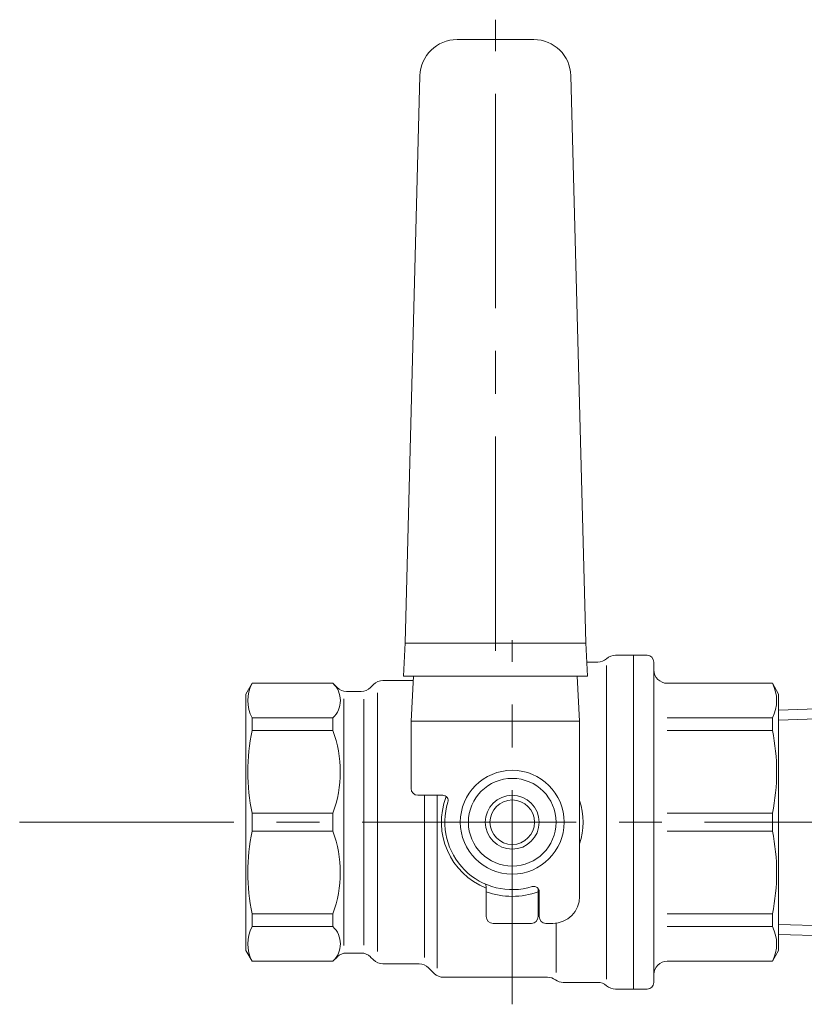
# Model space of a CAD drawing. Units: millimetres. Extents: x -760 to 760, y -526 to 551.
# Drawn here: x -135 to -18, y 161 to 307 of the extents above; entities that cross this region are included whole.
import ezdxf

# ---------------------------------------------------------------- set-up
doc = ezdxf.new("R2010")
doc.units = ezdxf.units.MM
doc.linetypes.add('CENTER', pattern=[50.8, 31.75, -6.35, 6.35, -6.35])
for name, color, linetype in [('Layer0003', 7, 'Continuous'), ('Layer0004', 7, 'Continuous'), ('Layer0008', 7, 'Continuous')]:
    doc.layers.add(name, color=color, linetype=linetype)

# ---------------------------------------------------------------- blocks, each defined once
blk = doc.blocks.new('DC_GROUP_HLGB-2A_12')
at = {"layer": 'Layer0003', "color": 7, "linetype": 'Continuous', "lineweight": 18}
for p, q in [((-14.96, 204.75), (-22.07, 204.52)), ((-14.96, 204.9), (-13.62, 204.9)), ((-14.96, 204.9), (-14.96, 196.01)), ((-14.96, 179.79), (-14.96, 170.9)), ((-14.96, 171.05), (-22.07, 171.27)), ((-14.96, 170.9), (-13.62, 170.9))]:
    blk.add_line(p, q, dxfattribs=at)
at = {"layer": 'Layer0004', "color": 150, "linetype": 'Continuous', "lineweight": 18}
for p, q in [((-14.96, 203.27), (-22.07, 203.04)), ((-14.96, 172.53), (-22.07, 172.75))]:
    blk.add_line(p, q, dxfattribs=at)

msp = doc.modelspace()

# ---------------------------------------------------------------- linework, layer by layer
at = {"layer": 'Layer0004', "color": 7, "linetype": 'Continuous', "lineweight": 18}
for p, q in [((-58.37, 303.95), (-69.76, 303.95)), ((-75.26, 298.59), (-77.46, 214.5)), ((-52.87, 298.59), (-50.67, 214.5)), ((-77.46, 214.5), (-77.72, 209.58)), ((-77.46, 214.45), (-50.67, 214.45)), ((-50.67, 214.5), (-50.41, 209.58)), ((-43.57, 212.65), (-46.24, 212.65)), ((-43.57, 212.65), (-43.57, 187.9)), ((-43.57, 212.65), (-43.57, 187.9)), ((-41.57, 212.65), (-43.57, 212.65)), ((-50.52, 211.65), (-48.89, 211.65)), ((-47.57, 187.9), (-47.57, 211.15)), ((-40.57, 211.65), (-40.57, 187.9)), ((-40.57, 211.65), (-40.57, 211.4)), ((-76.25, 208.9), (-80.74, 208.9)), ((-50.41, 209.58), (-77.72, 209.58)), ((-76.22, 209.58), (-76.57, 202.9)), ((-51.92, 209.58), (-51.57, 202.9)), ((-101.07, 206.9), (-100.14, 208.5)), ((-100.14, 208.5), (-88.17, 208.5)), ((-87.55, 207.88), (-88.17, 208.5)), ((-82.15, 208.31), (-82.58, 207.88)), ((-22.99, 208.5), (-38.57, 208.5)), ((-22.07, 206.9), (-22.99, 208.5)), ((-101.07, 168.9), (-101.07, 206.9)), ((-86.57, 169.6), (-86.57, 206.2)), ((-83.99, 207.3), (-86.14, 207.3)), ((-83.57, 206.13), (-83.57, 169.67)), ((-81.57, 207.08), (-81.57, 168.72)), ((-22.07, 206.9), (-22.07, 187.9)), ((-100.14, 203.37), (-88.17, 203.37)), ((-100.14, 203.37), (-100.14, 201.5)), ((-88.17, 203.37), (-88.17, 201.5)), ((-22.99, 203.37), (-38.57, 203.37)), ((-22.99, 203.37), (-22.99, 201.5)), ((-100.14, 201.5), (-88.17, 201.5)), ((-51.57, 202.9), (-76.57, 202.9)), ((-76.57, 192.9), (-76.57, 202.9)), ((-51.57, 176.9), (-51.57, 202.9)), ((-22.99, 201.5), (-38.57, 201.5)), ((-71.88, 191.9), (-75.57, 191.9)), ((-74.57, 191.9), (-74.57, 167.84)), ((-72.72, 191.9), (-72.72, 166.26)), ((-100.14, 189.22), (-88.17, 189.22)), ((-100.14, 187.9), (-100.14, 189.22)), ((-88.17, 187.9), (-88.17, 189.22)), ((-22.99, 189.22), (-38.57, 189.22)), ((-22.99, 189.22), (-22.99, 187.9)), ((-100.14, 186.57), (-100.14, 187.9)), ((-88.17, 186.57), (-88.17, 187.9)), ((-47.57, 164.65), (-47.57, 187.9)), ((-43.57, 163.15), (-43.57, 187.9)), ((-43.57, 163.15), (-43.57, 187.9)), ((-40.57, 164.15), (-40.57, 187.9)), ((-22.99, 186.57), (-22.99, 187.9)), ((-22.07, 168.9), (-22.07, 187.9)), ((-100.14, 186.57), (-88.17, 186.57)), ((-22.99, 186.57), (-38.57, 186.57)), ((-57.72, 173.9), (-57.72, 178.13)), ((-57.72, 173.9), (-57.72, 178.13)), ((-65.42, 173.9), (-65.42, 178.05)), ((-65.42, 173.9), (-65.42, 178.05)), ((-57.57, 173.9), (-57.57, 177.58)), ((-100.14, 174.3), (-88.17, 174.3)), ((-100.14, 172.42), (-100.14, 174.3)), ((-88.17, 172.42), (-88.17, 174.3)), ((-22.99, 174.3), (-38.57, 174.3)), ((-22.99, 172.42), (-22.99, 174.3)), ((-100.14, 172.42), (-88.17, 172.42)), ((-61.57, 172.9), (-64.42, 172.9)), ((-61.57, 172.9), (-64.42, 172.9)), ((-61.57, 172.9), (-58.72, 172.9)), ((-61.57, 172.9), (-58.72, 172.9)), ((-55.57, 172.9), (-56.57, 172.9)), ((-55.07, 165.6), (-55.07, 172.93)), ((-22.99, 172.42), (-38.57, 172.42)), ((-101.07, 168.9), (-100.14, 167.3)), ((-87.55, 167.91), (-88.17, 167.3)), ((-83.99, 168.5), (-86.14, 168.5)), ((-82.15, 167.48), (-82.58, 167.91)), ((-22.07, 168.9), (-22.99, 167.3)), ((-100.14, 167.3), (-88.17, 167.3)), ((-75.39, 166.9), (-80.74, 166.9)), ((-22.99, 167.3), (-38.57, 167.3)), ((-73.98, 166.31), (-73.15, 165.48)), ((-56.33, 164.9), (-71.74, 164.9)), ((-48.89, 164.15), (-54, 164.15)), ((-40.57, 164.15), (-40.57, 164.4)), ((-43.57, 163.15), (-46.24, 163.15)), ((-41.57, 163.15), (-43.57, 163.15))]:
    msp.add_line(p, q, dxfattribs=at)
for radius in [7.7, 6.5, 6.5, 4, 3.3]:
    msp.add_circle((-61.57, 187.9), radius, dxfattribs=at)
for centre, radius, start, end in [((-69.76, 298.45), 5.5, 90, 178.5), ((-58.37, 298.45), 5.5, 1.5, 90), ((-48.89, 213.65), 2, 270, 311.4096), ((-46.24, 210.65), 2, 90, 131.4096), ((-41.57, 211.65), 1, 0, 90), ((-38.57, 210.5), 2, 180, 270), ((-80.74, 206.9), 2, 90, 135), ((-95.29, 205.94), 5.49, 152.164, 207.836), ((-90.6, 205.94), 3.54, 313.5407, 46.4593), ((-86.14, 209.3), 2, 225, 270), ((-83.99, 209.3), 2, 270, 315), ((-27.84, 205.94), 5.49, 332.164, 27.836), ((-70.82, 195.36), 29.96, 168.1816, 191.8184), ((-104.73, 195.36), 17.66, 339.673, 20.327), ((-52.31, 195.36), 29.96, 348.1816, 11.8184), ((-75.57, 192.9), 1, 180, 270), ((-61.57, 187.9), 10.5, 158.8102, 248.5263), ((-71.88, 191.1), 0.8, 342.7647, 90), ((-61.57, 187.9), 10, 162.7647, 287.2353), ((-61.57, 187.9), 10.5, 342.2472, 17.7528), ((-70.82, 180.44), 29.96, 168.1816, 191.8184), ((-104.73, 180.44), 17.66, 339.673, 20.327), ((-52.31, 180.44), 29.96, 348.1816, 11.8184), ((-67.42, 178), 2, 0, 21.2564), ((-58.37, 177.58), 0.8, 0, 107.2353), ((-61.57, 187.9), 11, 249.5127, 290.4873), ((-55.72, 178), 2, 178.6571, 180), ((-55.72, 178), 2, 178.6571, 180), ((-55.57, 176.9), 4, 270, 0), ((-64.42, 173.9), 1, 180, 270), ((-64.42, 173.9), 1, 180, 270), ((-58.72, 173.9), 1, 270, 0), ((-58.72, 173.9), 1, 270, 0), ((-56.57, 173.9), 1, 180, 270), ((-95.29, 169.86), 5.49, 152.164, 207.836), ((-90.6, 169.86), 3.54, 313.5407, 46.4593), ((-27.84, 169.86), 5.49, 332.164, 27.836), ((-86.14, 166.5), 2, 90, 135), ((-83.99, 166.5), 2, 45, 90), ((-80.74, 168.9), 2, 225, 270), ((-75.39, 164.9), 2, 45, 90), ((-38.57, 165.3), 2, 90, 180), ((-71.74, 166.9), 2, 225, 270), ((-56.33, 162.9), 2, 54.3409, 90), ((-54, 166.15), 2, 234.3409, 270), ((-48.89, 162.15), 2, 48.5904, 90), ((-46.24, 165.15), 2, 228.5904, 270), ((-41.57, 164.15), 1, 270, 0)]:
    msp.add_arc(centre, radius, start, end, dxfattribs=at)
at = {"layer": 'Layer0008', "color": 56, "linetype": 'CENTER', "lineweight": 13}
for p, q in [((-64.07, 213.33), (-64.07, 306.9)), ((-61.57, 160.9), (-61.57, 214.9)), ((-134.63, 187.9), (228.37, 187.9))]:
    msp.add_line(p, q, dxfattribs=at)

# ---------------------------------------------------------------- block references
at = {"layer": 'Layer0003', "linetype": 'Continuous'}
msp.add_blockref('DC_GROUP_HLGB-2A_12', (0, 0), dxfattribs=at)

doc.saveas('drawing.dxf')
